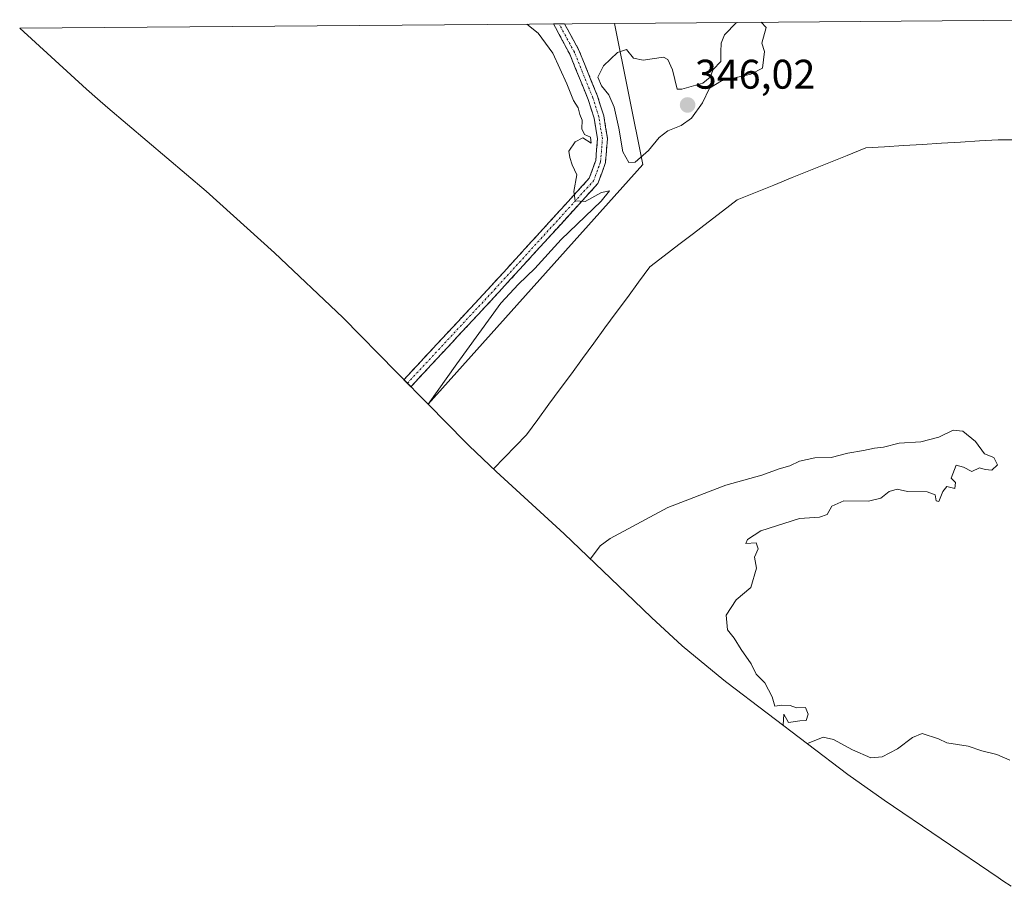
# Model space of a CAD drawing. Units: metres. Extents: x 557131 to 559966, y 4699145 to 4700931.
# Drawn here: x 557131 to 557370, y 4700700 to 4700910 of the extents above; entities that cross this region are included whole.
import ezdxf
from ezdxf.enums import TextEntityAlignment as Align

# ---------------------------------------------------------------- set-up
doc = ezdxf.new("R2010")
doc.units = ezdxf.units.M
doc.header["$MEASUREMENT"] = 0
doc.linetypes.add('TRAZO_Y_PUNTO', pattern=[1, 0.5, -0.25, 0, -0.25])
doc.linetypes.add('TRAZOSX2', pattern=[1.5, 1, -0.5])
for name, color, linetype, lineweight in [('Arbolado forestal CxS', 92, 'Continuous', 0), ('Camino', 19, 'TRAZOSX2', 0), ('Camino Cxs', 19, 'Continuous', 0), ('Camino eje', 19, 'TRAZO_Y_PUNTO', 0), ('Carátula', 7, 'Continuous', 5), ('Corriente natural lineal', 142, 'Continuous', 13), ('Cultivos herbáceos CxS', 92, 'Continuous', 0), ('Curva de nivel normal', 36, 'Continuous', 0), ('Punto de cota en terreno', 7, 'Continuous', 0), ('Rótulo de punto de cota en terreno', 19, 'Continuous', 0)]:
    doc.layers.add(name, color=color, linetype=linetype, lineweight=lineweight)
doc.styles.add('Arial', font='txt', dxfattribs={"height": 0.2})

# ---------------------------------------------------------------- blocks, each defined once
blk = doc.blocks.new('5PATER')
at = {"layer": 'Carátula', "linetype": 'Continuous', "lineweight": 5}
h = blk.add_hatch(color=250, dxfattribs=at)
edge = h.paths.add_edge_path()
edge.add_ellipse((0, 0.01), major_axis=(-1.33, -1.34), ratio=0.999422, start_angle=0, end_angle=360)

msp = doc.modelspace()

# ---------------------------------------------------------------- linework, layer by layer
at = {"layer": 'Arbolado forestal CxS', "color": 92, "linetype": 'Continuous', "lineweight": 0}
for points in [[(557371.28, 4700699.93, 344.94), (557369.28, 4700701.26, 345.15), (557368.11, 4700702.04, 345.36), (557340.53, 4700720.75, 345.45), (557331.8, 4700727.02, 345.48), (557302.52, 4700749.27, 345.24), (557301.78, 4700749.84, 345.23), (557291.66, 4700758.14, 345.25), (557284.28, 4700764.95, 345.25), (557280.09, 4700769.02, 345.32), (557263.14, 4700785.24, 344.08), (557246.67, 4700800.29, 344.65), (557240.16, 4700806.52, 343.8), (557239.24, 4700807.44, 343.68), (557230.2, 4700816.6, 344.01), (557282.15, 4700874.56, 343.49), (557275.32, 4700908.74, 344.96), (557384.37, 4700909.64, 342.74)], [(557384.37, 4700909.64, 342.74), (557275.32, 4700908.74, 344.96)], [(557275.32, 4700908.74, 344.96), (557282.15, 4700874.56, 343.49), (557230.2, 4700816.6, 344.01)], [(557230.2, 4700816.6, 344.01), (557239.24, 4700807.44, 343.68), (557240.16, 4700806.52, 343.8), (557246.67, 4700800.29, 344.65), (557263.14, 4700785.24, 344.08), (557280.09, 4700769.02, 345.32), (557284.28, 4700764.95, 345.25), (557291.66, 4700758.14, 345.25), (557301.78, 4700749.84, 345.23), (557302.52, 4700749.27, 345.24), (557331.8, 4700727.02, 345.48), (557340.53, 4700720.75, 345.45), (557368.11, 4700702.04, 345.36), (557369.28, 4700701.26, 345.15), (557371.28, 4700699.93, 344.94)]]:
    msp.add_polyline3d(points, dxfattribs=at)
at = {"layer": 'Camino', "color": 19, "linetype": 'TRAZOSX2', "lineweight": 0}
for points in [[(557225.2, 4700821.67), (557224.35, 4700822.53), (557245.47, 4700845.22), (557269.22, 4700871.29), (557270.78, 4700875.57), (557271.18, 4700880.77), (557270.37, 4700885.83), (557268.93, 4700890.36), (557264.53, 4700901.26), (557260.53, 4700908.62)], [(557263.25, 4700908.64), (557266.7, 4700902.28), (557271.19, 4700891.17), (557272.71, 4700886.39), (557273.6, 4700880.86), (557273.15, 4700875.06), (557271.32, 4700870.02), (557247.24, 4700843.6), (557226.04, 4700820.81)], [(557261.89, 4700908.63), (557260.53, 4700908.62)], [(557263.25, 4700908.64), (557261.89, 4700908.63)], [(557226.04, 4700820.81), (557225.2, 4700821.67)]]:
    msp.add_lwpolyline(points, dxfattribs=at)
at = {"layer": 'Camino Cxs', "color": 19, "linetype": 'Continuous', "lineweight": 0}
msp.add_polyline3d([(557260.53, 4700908.62, 344.72), (557263.25, 4700908.64, 344.76), (557264.93, 4700905.55, 344.8), (557266.7, 4700902.28, 344.72), (557268.2, 4700898.58, 344.78), (557269.69, 4700894.88, 344.76), (557271.19, 4700891.17, 344.64), (557271.95, 4700888.78, 344.61), (557272.71, 4700886.39, 344.72), (557273.15, 4700883.63, 344.8), (557273.6, 4700880.86, 344.78), (557273.37, 4700877.96, 344.74), (557273.15, 4700875.06, 344.74), (557272.23, 4700872.54, 344.76), (557271.32, 4700870.02, 344.88), (557268.31, 4700866.72, 344.89), (557265.3, 4700863.42, 345.02), (557262.29, 4700860.11, 345.06), (557259.28, 4700856.81, 344.99), (557256.27, 4700853.51, 345.2), (557253.26, 4700850.2, 345.01), (557250.25, 4700846.9, 344.99), (557247.24, 4700843.6, 345.12), (557244.21, 4700840.34, 345.03), (557241.18, 4700837.09, 345.21), (557238.15, 4700833.83, 345.22), (557235.13, 4700830.58, 345.37), (557232.1, 4700827.32, 345.44), (557229.07, 4700824.07, 345.51), (557226.04, 4700820.81, 345.59), (557224.35, 4700822.53, 345.58), (557227.37, 4700825.77, 345.48), (557230.39, 4700829.01, 345.47), (557233.4, 4700832.25, 345.44), (557236.42, 4700835.49, 345.4), (557239.44, 4700838.74, 345.37), (557242.45, 4700841.98, 345.3), (557245.47, 4700845.22, 345.3), (557248.44, 4700848.48, 345.27), (557251.41, 4700851.74, 345.24), (557254.38, 4700855, 345.22), (557257.35, 4700858.26, 345.17), (557260.32, 4700861.51, 345.15), (557263.29, 4700864.77, 345.05), (557266.26, 4700868.03, 344.9), (557269.22, 4700871.29, 344.87), (557270.78, 4700875.57, 344.75), (557270.98, 4700878.17, 344.74), (557271.18, 4700880.77, 344.73), (557270.78, 4700883.3, 344.76), (557270.37, 4700885.83, 344.72), (557268.93, 4700890.36, 344.76), (557267.46, 4700893.99, 344.8), (557265.99, 4700897.62, 344.76), (557264.53, 4700901.26, 344.8), (557262.77, 4700904.49, 344.79), (557261.02, 4700907.71, 344.72), (557260.53, 4700908.62, 344.72)], close=True, dxfattribs=at)
at = {"layer": 'Camino eje', "color": 19, "linetype": 'TRAZO_Y_PUNTO', "lineweight": 0}
msp.add_lwpolyline([(557225.2, 4700821.67), (557246.35, 4700844.41), (557270.27, 4700870.66), (557271.96, 4700875.31), (557272.39, 4700880.82), (557271.54, 4700886.11), (557270.06, 4700890.76), (557265.61, 4700901.77), (557261.89, 4700908.63)], dxfattribs=at)
at = {"layer": 'Corriente natural lineal', "color": 142, "linetype": 'Continuous', "lineweight": 13}
msp.add_polyline3d([(557246.01, 4700800.92, 344.17), (557248.69, 4700803.68, 344.14), (557251.37, 4700806.45, 344.55), (557254.04, 4700809.21, 344.47), (557256.75, 4700812.9, 344.31), (557259.46, 4700816.6, 344.26), (557262.17, 4700820.29, 344.12), (557264.88, 4700823.98, 343.97), (557267.59, 4700827.68, 343.7), (557270.29, 4700831.37, 343.63), (557273, 4700835.06, 343.54), (557275.71, 4700838.75, 343.43), (557278.42, 4700842.45, 343.42), (557281.13, 4700846.14, 343.38), (557283.84, 4700849.83, 343.39), (557287.36, 4700852.53, 343.39), (557290.89, 4700855.24, 343.39), (557294.42, 4700857.94, 343.39), (557297.95, 4700860.64, 343.4), (557301.48, 4700863.34, 343.37), (557305, 4700866.04, 343.31), (557309.44, 4700867.83, 343.27), (557313.89, 4700869.63, 343.28), (557318.33, 4700871.43, 343.31), (557322.77, 4700873.22, 343.36), (557327.21, 4700875.02, 343.65), (557331.65, 4700876.81, 343.35), (557336.09, 4700878.61, 343.28), (557340.67, 4700878.89, 343.39), (557345.26, 4700879.17, 343.25), (557349.84, 4700879.46, 343.16), (557354.42, 4700879.74, 343.07), (557359.01, 4700880.02, 343.01), (557363.59, 4700880.31, 342.95), (557368.17, 4700880.59, 342.9), (557372.83, 4700880.59, 342.86)], dxfattribs=at)
at = {"layer": 'Cultivos herbáceos CxS', "color": 92, "linetype": 'Continuous', "lineweight": 0}
msp.add_polyline3d([(557230.2, 4700816.6, 344.01), (557223.2, 4700823.69, 345.62), (557222.58, 4700824.33, 345.63), (557209.6, 4700837.59, 345.58), (557193.06, 4700853.2, 345.62), (557176.51, 4700868.16, 345.55), (557152.74, 4700888.31, 345.53), (557150.2, 4700890.5, 345.52), (557147.56, 4700892.86, 345.52), (557131.4, 4700907.55, 345.49), (557275.32, 4700908.74, 344.96), (557282.15, 4700874.56, 343.49), (557230.2, 4700816.6, 344.01)], close=True, dxfattribs=at)
for points in [[(557275.32, 4700908.74, 344.96), (557131.4, 4700907.55, 345.49)], [(557131.4, 4700907.55, 345.49), (557147.56, 4700892.86, 345.52), (557150.2, 4700890.5, 345.52), (557152.74, 4700888.31, 345.53), (557176.51, 4700868.16, 345.55), (557193.06, 4700853.2, 345.62), (557209.6, 4700837.59, 345.58), (557222.58, 4700824.33, 345.63), (557223.2, 4700823.69, 345.62), (557230.2, 4700816.6, 344.01)], [(557275.32, 4700908.74, 344.96), (557282.15, 4700874.56, 343.49), (557230.2, 4700816.6, 344.01)]]:
    msp.add_polyline3d(points, dxfattribs=at)
at = {"layer": 'Curva de nivel normal', "color": 36, "linetype": 'Continuous', "lineweight": 0}
for points in [[(557230.21, 4700816.59, 345), (557237.18, 4700826.38, 345), (557247.78, 4700841.05, 345), (557252.11, 4700845.61, 345), (557256.01, 4700849.4, 345), (557262.44, 4700856.46, 345), (557272.09, 4700865.69, 345), (557274.14, 4700868.19, 345), (557272.17, 4700867.86, 345), (557268.21, 4700865.67, 345), (557265.77, 4700865.81, 345), (557265.44, 4700868.08, 345), (557266.2, 4700872.1, 345), (557265.04, 4700874.5, 345), (557264.54, 4700876.32, 345), (557264.26, 4700877.86, 345), (557265.78, 4700880.12, 345), (557267.66, 4700881.04, 345), (557269.66, 4700879.79, 345), (557269.49, 4700881.25, 345), (557268.04, 4700881.82, 345), (557267.43, 4700883.22, 345), (557267.51, 4700885.3, 345), (557266.89, 4700886.68, 345), (557266.5, 4700888.34, 345), (557265.41, 4700890.06, 345), (557263.81, 4700894.15, 345), (557260.39, 4700901.55, 345), (557256.88, 4700906.4, 345), (557254.12, 4700908.56, 345)], [(557304.81, 4700908.98, 345), (557301.96, 4700905.97, 345), (557301.09, 4700903.97, 345), (557301.04, 4700901.89, 345), (557301.08, 4700899.53, 345), (557299.21, 4700897.57, 345), (557298.48, 4700895.72, 345), (557296.72, 4700894.31, 345), (557291.58, 4700892.86, 345), (557290.49, 4700892.81, 345), (557289.32, 4700897.52, 345), (557288.24, 4700899.99, 345), (557287.14, 4700900.61, 345), (557282.25, 4700899.87, 345), (557279.95, 4700900.35, 345), (557278.23, 4700902.44, 345), (557276.08, 4700901.68, 345), (557272.63, 4700898.5, 345), (557271.29, 4700895.75, 345), (557272.15, 4700893.64, 345), (557273.97, 4700891.48, 345), (557275.2, 4700888.47, 345), (557276.38, 4700883.36, 345), (557277.36, 4700877.7, 345), (557278.77, 4700875.06, 345), (557280.3, 4700875.17, 345), (557283.53, 4700877.96, 345), (557286.1, 4700881.16, 345), (557288.19, 4700882.76, 345), (557291.45, 4700884.01, 345), (557293.96, 4700885.81, 345), (557296.57, 4700889.53, 345), (557298.3, 4700893.09, 345), (557301.2, 4700894.82, 345), (557308.34, 4700896.43, 345), (557311.12, 4700897.9, 345), (557311.61, 4700901.98, 345), (557310.98, 4700903.97, 345), (557311.98, 4700907.72, 345), (557310.78, 4700909.03, 345)], [(557316.16, 4700738.91, 345), (557316.31, 4700741.56, 345), (557317.45, 4700739.6, 345), (557320.13, 4700739.94, 345), (557321.65, 4700740.04, 345), (557322.15, 4700741.61, 345), (557321.52, 4700743.24, 345), (557319.35, 4700743.16, 345), (557317.78, 4700743.66, 345), (557315.8, 4700743.79, 345), (557314.1, 4700743.56, 345), (557313.44, 4700745.81, 345), (557311.69, 4700749.16, 345), (557309.62, 4700751.23, 345), (557308.4, 4700753.79, 345), (557305.93, 4700757.22, 345), (557304.29, 4700759.98, 345), (557302.66, 4700762.02, 345), (557302.33, 4700765.58, 345), (557304.73, 4700769.25, 345), (557308.3, 4700772.25, 345), (557309.66, 4700776.91, 345), (557309.22, 4700779.58, 345), (557310.04, 4700781.58, 345), (557309.56, 4700783.06, 345), (557307.09, 4700782.86, 345), (557307.46, 4700783.88, 345), (557310.7, 4700785.95, 345), (557320.1, 4700788.97, 345), (557324.94, 4700789.22, 345), (557326.79, 4700789.92, 345), (557327.94, 4700791.92, 345), (557330.77, 4700793.22, 345), (557336.77, 4700793.15, 345), (557339.77, 4700793.84, 345), (557341.77, 4700795.49, 345), (557343.71, 4700796.05, 345), (557346.2, 4700795.47, 345), (557350.93, 4700795.41, 345), (557352.87, 4700794.68, 345), (557353.18, 4700793.22, 345), (557353.82, 4700793.01, 345), (557354.74, 4700795.48, 345), (557355.75, 4700796.71, 345), (557357.7, 4700796.17, 345), (557357.8, 4700797.61, 345), (557356.78, 4700798.72, 345), (557357.97, 4700801.87, 345), (557359.77, 4700801.32, 345), (557361.77, 4700800.28, 345), (557363.62, 4700801.23, 345), (557364.99, 4700800.83, 345), (557366.58, 4700800.62, 345), (557367.98, 4700801.93, 345), (557367.09, 4700803.72, 345), (557364.81, 4700804.62, 345), (557362.7, 4700807.58, 345), (557359.59, 4700810.09, 345), (557357.28, 4700810.32, 345), (557353.77, 4700808.63, 345), (557349.44, 4700807.5, 345), (557344.16, 4700807.18, 345), (557340.44, 4700806.23, 345), (557338.22, 4700805.98, 345), (557335.54, 4700805.37, 345), (557331.77, 4700804.76, 345), (557327.77, 4700803.73, 345), (557323.77, 4700803.65, 345), (557320.1, 4700802.83, 345), (557317.7, 4700801.68, 345), (557315.15, 4700800.94, 345), (557310.96, 4700799.46, 345), (557302.27, 4700797.02, 345), (557288.18, 4700791.62, 345), (557274.23, 4700784.06, 345), (557271.84, 4700782.36, 345), (557269.49, 4700779.16, 345)], [(557371, 4700730.48, 345), (557367.86, 4700731.83, 345), (557364.16, 4700732.68, 345), (557360.92, 4700733.87, 345), (557355.74, 4700734.62, 345), (557353.7, 4700735.58, 345), (557349.77, 4700736.88, 345), (557347.44, 4700735.92, 345), (557343.77, 4700733.23, 345), (557340.1, 4700731.28, 345), (557337.3, 4700731.06, 345), (557332.9, 4700732.95, 345), (557328.3, 4700735.48, 345), (557325.77, 4700736.01, 345), (557321.99, 4700734.48, 345)]]:
    msp.add_polyline3d(points, dxfattribs=at)

# ---------------------------------------------------------------- block references
at = {"layer": 'Punto de cota en terreno', "linetype": 'Continuous', "lineweight": 0}
msp.add_blockref('5PATER', (557293, 4700889, 346.02), dxfattribs=at)

# ---------------------------------------------------------------- texts
at = {"layer": 'Rótulo de punto de cota en terreno', "color": 19, "linetype": 'Continuous', "lineweight": 0, "style": 'Arial'}
msp.add_text('346,02', height=7, dxfattribs=at).set_placement((557294.76, 4700890.76), align=Align.BOTTOM_LEFT)

doc.saveas('drawing.dxf')
